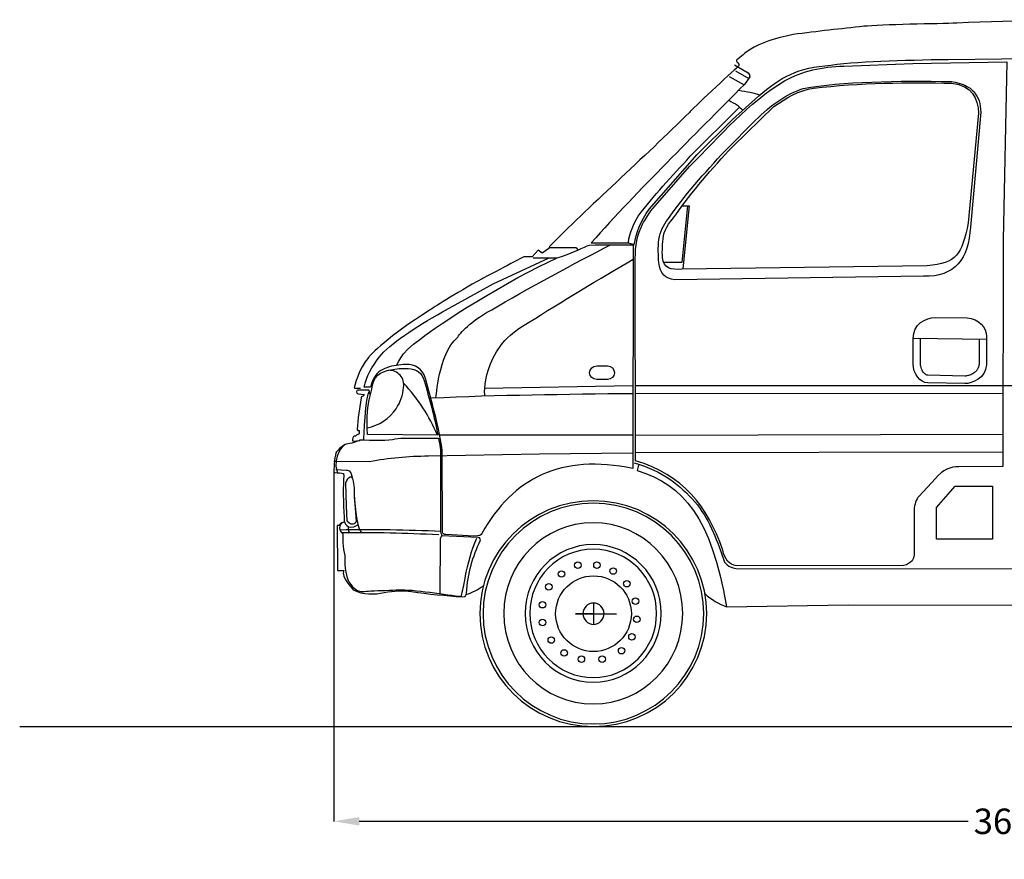
# Model space of a CAD drawing. Units: millimetres. Extents: x 12560 to 17861, y 4637 to 9372.
# Drawn here: x 12560 to 15073, y 7227 to 9369 of the extents above; entities that cross this region are included whole.
import ezdxf

# ---------------------------------------------------------------- set-up
doc = ezdxf.new("R2010")
doc.units = ezdxf.units.MM
doc.header["$MEASUREMENT"] = 0
doc.layers.add('Layer 1', color=7, linetype='Continuous')
doc.styles.get("Standard").update_dxf_attribs({"font": 'arial.ttf'})
doc.dimstyles.get("Standard").update_dxf_attribs({"dimtxt": 65, "dimasz": 65, "dimexe": 0.18, "dimexo": 0.0625, "dimgap": 20, "dimtad": 0, "dimdec": 4, "dimzin": 0, "dimdsep": 46, "dimtxsty": 'Standard', "dimcen": 0.09, "dimadec": 0, "dimazin": 0, "dimtfac": 1, "dimtdec": 4, "dimtofl": 0, "dimtmove": 0, "dimatfit": 3, "dimfxl": 0, "dimtolj": 1, "dimtzin": 0, "dimarcsym": 0})

# ---------------------------------------------------------------- blocks, each defined once
blk = doc.blocks.new('*D7')
at = {"color": 0, "lineweight": -2, "transparency": 16777216}
for p, q in [((13361.9, 8213.9), (13361.9, 7324.1)), ((17008.9, 8213.9), (17008.9, 7324.1)), ((13426.9, 7324.2), (14981, 7324.2)), ((16943.9, 7324.2), (15389.8, 7324.2))]:
    blk.add_line(p, q, dxfattribs=at)
at = {"color": 0, "transparency": 16777216}
for points in [[(13426.9, 7335.1), (13426.9, 7313.4), (13361.9, 7324.2)], [(16943.9, 7335.1), (16943.9, 7313.4), (17008.9, 7324.2)]]:
    blk.add_solid(points, dxfattribs=at)
at = {"layer": 'Defpoints', "color": 0, "transparency": 16777216}
for p in [(13361.9, 8214), (17008.9, 8214), (17008.9, 7324.2)]:
    blk.add_point(p, dxfattribs=at)
at = {"color": 0, "transparency": 16777216, "insert": (15185.4, 7324.2), "char_height": 65, "attachment_point": 5}
blk.add_mtext('\\A1;3675 mm', dxfattribs=at)

msp = doc.modelspace()

# ---------------------------------------------------------------- linework, layer by layer
for p, q in [((15027.78151, 8553.11096), (14840.46864, 8555.84118)), ((14859.5264, 8491.06311), (14859.58426, 8555.56255)), ((15008.67135, 8553.38951), (15008.67135, 8490.15522)), ((14972.59489, 8459.94834), (14878.10959, 8461.88033)), ((14900.37819, 8124.98701), (14947.674, 8179.35785)), ((14947.674, 8179.35785), (15043.15788, 8179.35785)), ((15043.15788, 8179.35785), (15043.15788, 8043.87642)), ((14900.37819, 8043.87642), (14900.37819, 8124.98701)), ((15043.15788, 8043.87642), (14900.37819, 8043.87642)), ((14024.70001, 7881.07533), (14024.70555, 7826.64428)), ((14024.70278, 7853.85981), (13979.03781, 7853.85981)), ((13979.03781, 7853.85981), (14083.43106, 7853.85981))]:
    msp.add_line(p, q)
at = {"color": 5}
msp.add_line((12560.12753, 7565.99951), (17861.13445, 7565.99951), dxfattribs=at)
for centre, radius in [((13984.74138, 7977.6677), 8.29602), ((14033.47864, 7977.6677), 8.29602), ((14074.87512, 7962.5841), 8.29602), ((14024.70278, 7853.85981), 96.59304), ((13942.84151, 7955.07833), 8.29602), ((13910.77004, 7922.52783), 8.29602), ((14109.6076, 7930.37041), 8.29602), ((14131.9356, 7885.76687), 8.29602), ((13894.5972, 7876.68096), 8.29602), ((14135.24347, 7839.51132), 8.29602), ((13894.5972, 7831.2514), 8.29602), ((13916.9252, 7786.64783), 8.29602), ((14122.83899, 7794.90776), 8.29602), ((14096.37616, 7759.3901), 8.29602), ((13950.00371, 7753.60816), 8.29602), ((13993.8328, 7737.91432), 8.29602), ((14046.75839, 7737.91432), 8.29602)]:
    msp.add_circle(centre, radius)
for centre, radius, start, end in [((13502.99492, 8437.08839), 37.56079, 350.99993493, 91.83202822), ((13429.82311, 8439.49642), 110.58087, 325.43100945, 355.70381338), ((13217.87651, 8136.72913), 443.57568, 22.89177684, 43.37258856), ((13425.94831, 8440.06703), 114.1084, 280.68133308, 326.29904898), ((13644.89725, 8068.31131), 174.30576, 288.33237303, 304.45232503), ((14411.77035, 8012.49695), 148.69795, 226.27680583, 251.45008558)]:
    msp.add_arc(centre, radius, start, end)
at = {"layer": 'Layer 1'}
for p, q in [((14370.53624, 9224.26198), (14409.04396, 9203.00329)), ((14386.77559, 9238.39659), (14420.72611, 9219.41606)), ((14264.24278, 8894.01635), (14250.13722, 8749.38858)), ((14250.85816, 8894.33413), (14268.79997, 8894.01635)), ((14268.79997, 8894.01635), (14252.79125, 8733.8693)), ((13914.26661, 8788.09789), (13979.25483, 8788.09789)), ((13979.25483, 8788.09789), (13985.77328, 8781.57943)), ((13870.53797, 8761.96422), (13930.27621, 8761.30137)), ((14250.13722, 8749.38858), (14204.82143, 8749.53207)), ((13747.21467, 8428.82599), (14124.6502, 8436.32596)), ((14131.94857, 8436.32596), (16031.99147, 8436.12349)), ((14132.20825, 8415.67289), (15069.37942, 8416.07694)), ((13633.12107, 8309.86975), (14125.01375, 8309.72538)), ((14132.20825, 8309.61007), (15070.61973, 8311.39879)), ((14131.14048, 8265.13143), (15069.581, 8266.91927))]:
    msp.add_line(p, q, dxfattribs=at)
for points in [[(14714.95229, 9352.15845), (14655.24967, 9345.67775), (14596.89652, 9339.63733), (14533.96787, 9331.10379)], [(14952.06073, 9360.36895), (14906.90254, 9358.43333), (14757.14844, 9356.73217), (14714.95229, 9352.15845)], [(15418.44831, 9369.04837), (15264.32452, 9368.31546), (15109.32106, 9367.08411), (14952.06073, 9360.36895)], [(14533.96787, 9331.10379), (14485.58455, 9321.48565), (14455.23479, 9311.10507), (14422.2174, 9291.72293)], [(14422.2174, 9291.72293), (14411.24979, 9285.27176), (14402.0424, 9274.94935), (14389.93203, 9265.85919)], [(14930.30004, 9267.93341), (14930.30004, 9267.93341), (15614.55967, 9276.3559), (15614.55967, 9276.3559)], [(14394.03772, 9249.58495), (14374.71285, 9233.77963), (14275.98195, 9140.0332), (14269.35449, 9132.52608)], [(14384.5837, 9253.94405), (14384.5837, 9253.94405), (14419.51485, 9233.55067), (14419.51485, 9233.55067)], [(14389.93203, 9265.85919), (14387.3512, 9263.92446), (14393.15717, 9259.67201), (14395.21001, 9255.86073)], [(14395.21001, 9255.86073), (14396.82258, 9252.92821), (14394.68204, 9250.11293), (14394.03772, 9249.58495)], [(14437.10983, 9165.99556), (14490.24248, 9213.82014), (14536.25016, 9245.46346), (14615.42932, 9251.20374)], [(14512.21067, 9212.97507), (14557.41114, 9238.35874), (14608.6107, 9249.14654), (14663.56023, 9250.81994)], [(14615.42932, 9251.20374), (14693.82944, 9263.2609), (14813.47847, 9265.88501), (14930.30004, 9267.93341)], [(14663.56023, 9250.81994), (14663.56023, 9250.81994), (14839.94664, 9257.39649), (14839.94664, 9257.39649)], [(14839.94664, 9257.39649), (14839.94664, 9257.39649), (15079.6769, 9261.57869), (15079.6769, 9261.57869)], [(15079.6769, 9261.57869), (15079.6769, 9261.57869), (15069.89878, 8807.38652), (15069.89878, 8807.38652)], [(14423.40832, 9223.16604), (14423.40832, 9223.16604), (14409.96737, 9204.01297), (14409.96737, 9204.01297)], [(14419.51485, 9233.55067), (14422.28333, 9229.8579), (14423.26483, 9226.45475), (14423.40832, 9223.16604)], [(14409.96737, 9204.01297), (14277.79992, 9070.74958), (14143.26718, 8938.17809), (14018.51255, 8799.75188)], [(14269.76916, 8994.30192), (14347.10238, 9072.29887), (14420.13809, 9158.08363), (14512.21067, 9212.97507)], [(14560.23155, 9193.54207), (14658.76537, 9211.82895), (14800.99966, 9213.53141), (14938.10018, 9211.33864)], [(14586.35113, 9194.20228), (14702.48081, 9208.91347), (14831.93612, 9208.88442), (14939.15299, 9207.18285)], [(14938.10018, 9211.33864), (14992.84725, 9203.69519), (15012.49063, 9173.98496), (15012.89468, 9133.54415)], [(14939.15299, 9207.18285), (14991.96785, 9199.7982), (15005.17905, 9168.73234), (15007.65967, 9130.4843)], [(14395.45776, 9189.18646), (14415.67861, 9186.15831), (14434.05263, 9182.29301), (14449.48477, 9177.10114)], [(14438.18905, 9112.54514), (14477.33145, 9151.63032), (14516.90607, 9179.55183), (14560.23155, 9193.54207)], [(14485.36486, 9147.61802), (14514.84446, 9168.93393), (14549.94815, 9189.58699), (14586.35113, 9194.20228)], [(14369.69909, 9163.63026), (14376.33374, 9159.01496), (14385.41996, 9155.3803), (14392.05461, 9150.79406)], [(14379.79499, 9114.39196), (14379.79499, 9114.39196), (14437.10983, 9165.99556), (14437.10983, 9165.99556)], [(14380.11013, 9045.93985), (14380.11013, 9045.93985), (14485.36486, 9147.61802), (14485.36486, 9147.61802)], [(14392.05461, 9150.79406), (14397.50617, 9146.98686), (14400.4771, 9142.2272), (14405.92866, 9138.44817)], [(14269.35449, 9132.52608), (14157.22192, 9020.3935), (14003.97868, 8884.8912), (13913.01711, 8791.20294)], [(14271.59749, 9020.67502), (14271.59749, 9020.67502), (14397.47712, 9145.94813), (14397.47712, 9145.94813)], [(15007.65967, 9130.4843), (15007.65967, 9130.4843), (14981.15101, 8850.4576), (14981.15101, 8850.4576)], [(15012.89468, 9133.54415), (15012.89468, 9133.54415), (14986.50133, 8840.16276), (14986.50133, 8840.16276)], [(14289.36589, 9024.77095), (14289.36589, 9024.77095), (14379.79499, 9114.39196), (14379.79499, 9114.39196)], [(14361.60582, 9035.64501), (14361.60582, 9035.64501), (14438.18905, 9112.54514), (14438.18905, 9112.54514)], [(14167.17902, 8885.70917), (14167.17902, 8885.70917), (14289.36589, 9024.77095), (14289.36589, 9024.77095)], [(14214.40941, 8859.40209), (14255.57117, 8919.9185), (14307.86755, 8977.92612), (14361.60582, 9035.64501)], [(14234.90402, 8871.65819), (14274.62388, 8930.04081), (14328.24684, 8990.23944), (14380.11013, 9045.93985)], [(14139.02688, 8868.28673), (14177.01524, 8919.08312), (14224.69633, 8969.90768), (14271.59749, 9020.67502)], [(14171.23534, 8881.57627), (14171.23534, 8881.57627), (14269.76916, 8994.30192), (14269.76916, 8994.30192)], [(14128.81567, 8795.33817), (14134.64222, 8825.01935), (14143.23813, 8855.33609), (14167.17902, 8885.70917)], [(14149.77418, 8847.71201), (14157.59192, 8860.31758), (14164.22569, 8870.58601), (14171.23534, 8881.57627)], [(14203.03095, 8817.97801), (14207.27124, 8837.2464), (14223.97186, 8858.44787), (14234.90402, 8871.65819)], [(14113.61416, 8800.96314), (14117.19073, 8825.85649), (14126.73821, 8847.74986), (14139.02688, 8868.28673)], [(14131.34294, 8759.79258), (14131.08326, 8791.46407), (14136.82355, 8820.9155), (14149.77418, 8847.71201)], [(14191.13224, 8808.6638), (14195.51602, 8828.62496), (14203.07408, 8845.72963), (14214.40941, 8859.40209)], [(14981.15101, 8850.4576), (14964.19071, 8770.18161), (14952.73918, 8747.79792), (14875.95349, 8741.48105)], [(14986.50133, 8840.16276), (14982.4635, 8759.16582), (14947.33076, 8712.12029), (14866.70882, 8714.80249)], [(14018.51255, 8799.75188), (14018.51255, 8799.75188), (14113.41258, 8799.60751), (14113.41258, 8799.60751)], [(14113.41258, 8799.60751), (14113.41258, 8799.60751), (14128.81567, 8795.33817), (14128.81567, 8795.33817)], [(14191.56446, 8749.61833), (14189.94915, 8768.10767), (14189.28542, 8787.37606), (14191.13224, 8808.6638)], [(14200.86723, 8762.0188), (14199.31002, 8779.87346), (14201.24223, 8797.41122), (14203.03095, 8817.97801)], [(15069.89878, 8807.38652), (15069.89878, 8807.38652), (15069.2641, 8229.65186), (15069.2641, 8229.65186)], [(13765.53147, 8629.06791), (13850.01783, 8679.43032), (13985.93525, 8753.38944), (14066.52814, 8793.91652)], [(13883.87007, 8780.8519), (13883.87007, 8780.8519), (13867.94752, 8764.22508), (13867.94752, 8764.22508)], [(13894.01618, 8773.72599), (13894.01618, 8773.72599), (13883.87007, 8780.8519), (13883.87007, 8780.8519)], [(13910.31995, 8784.98623), (13910.31995, 8784.98623), (13894.01618, 8773.72599), (13894.01618, 8773.72599)], [(13913.01711, 8791.20294), (13910.84703, 8788.94516), (13912.34327, 8787.30306), (13910.31995, 8784.98623)], [(13932.37039, 8761.72567), (13977.31118, 8774.90781), (13998.65613, 8790.02217), (14014.52049, 8794.14715)], [(14014.52049, 8794.14715), (14053.28789, 8795.2431), (14090.20935, 8794.26247), (14128.83327, 8794.57937)], [(14125.57097, 8794.67708), (14125.57097, 8794.67708), (14125.1678, 8223.95118), (14125.1678, 8223.95118)], [(13585.16445, 8556.11846), (13622.77781, 8588.48273), (13810.32789, 8706.94866), (13932.37039, 8761.72567)], [(13846.62975, 8764.4309), (13845.19258, 8763.52171), (13746.49032, 8711.20898), (13740.56713, 8708.18877)], [(13768.87476, 8694.8739), (13768.87476, 8694.8739), (13911.22437, 8761.5056), (13911.22437, 8761.5056)], [(13867.94752, 8764.22508), (13867.94752, 8764.22508), (13846.62975, 8764.4309), (13846.62975, 8764.4309)], [(13863.45966, 8598.98268), (13935.42759, 8645.42257), (14046.13476, 8712.05427), (14125.68892, 8757.80227)], [(14131.60262, 8244.0171), (14131.60262, 8244.0171), (14131.34294, 8759.79258), (14131.34294, 8759.79258)], [(14231.80369, 8705.83159), (14208.29501, 8707.56222), (14194.21849, 8721.35), (14191.56446, 8749.61833)], [(14250.39426, 8732.82793), (14222.73155, 8730.08763), (14203.40595, 8734.73197), (14200.86723, 8762.0188)], [(14875.95349, 8741.48105), (14875.95349, 8741.48105), (14250.39426, 8732.82793), (14250.39426, 8732.82793)], [(13740.56713, 8708.18877), (13670.24947, 8670.24419), (13612.54153, 8631.7421), (13607.52664, 8628.66372)], [(14866.70882, 8714.80249), (14866.70882, 8714.80249), (14231.80369, 8705.83159), (14231.80369, 8705.83159)], [(13639.24604, 8624.08818), (13639.24604, 8624.08818), (13768.87476, 8694.8739), (13768.87476, 8694.8739)], [(13607.52664, 8628.66372), (13500.0859, 8562.74439), (13454.07759, 8511.86883), (13450.85245, 8508.52557)], [(13477.68526, 8508.16009), (13506.03987, 8543.61061), (13569.03778, 8583.41674), (13639.24604, 8624.08818)], [(13678.04513, 8559.5225), (13688.9192, 8574.57963), (13718.86006, 8605.84708), (13765.53147, 8629.06791)], [(13788.00142, 8538.09039), (13798.87637, 8553.14753), (13818.37539, 8573.68527), (13863.45966, 8598.98268)], [(14840.46864, 8555.84118), (14840.52674, 8592.99327), (14872.57323, 8609.06009), (14896.97627, 8608.97382)], [(14896.97627, 8608.97382), (14896.97627, 8608.97382), (14978.08764, 8608.65604), (14978.08764, 8608.65604)], [(14978.08764, 8608.65604), (15008.37534, 8605.54074), (15027.81626, 8585.37799), (15027.78721, 8560.19679)], [(13521.87869, 8486.54488), (13524.99399, 8486.54488), (13526.32057, 8516.0817), (13585.16445, 8556.11846)], [(13622.08592, 8405.23105), (13625.20122, 8405.23105), (13626.00843, 8512.15919), (13678.04513, 8559.5225)], [(14840.41054, 8491.08447), (14840.41054, 8491.08447), (14840.46864, 8555.84118), (14840.46864, 8555.84118)], [(15027.78721, 8560.19679), (15027.78721, 8560.19679), (15027.72999, 8489.06512), (15027.72999, 8489.06512)], [(13747.09935, 8429.20099), (13748.97434, 8453.22904), (13757.25247, 8495.14079), (13788.00142, 8538.09039)], [(13450.85245, 8508.52557), (13424.28534, 8476.79771), (13414.99025, 8434.27941), (13413.758, 8429.73433)], [(13439.29286, 8431.72123), (13444.85973, 8459.38393), (13459.08061, 8484.01761), (13477.68526, 8508.16009)], [(13476.73368, 8471.21046), (13465.39747, 8459.67178), (13458.38783, 8446.40337), (13455.73467, 8431.40433)], [(13459.20913, 8426.26703), (13461.60348, 8460.33287), (13481.27591, 8471.98686), (13507.20712, 8475.50533)], [(13521.03979, 8487.36354), (13504.33829, 8484.68046), (13489.3102, 8479.54668), (13476.73368, 8471.21046)], [(13507.20712, 8475.50533), (13521.05299, 8478.85214), (13535.79235, 8480.0053), (13551.39791, 8478.99563)], [(13544.7791, 8489.49821), (13536.55819, 8489.2667), (13528.62602, 8488.54575), (13521.03979, 8487.36354)], [(13595.48834, 8454.16301), (13587.7287, 8478.56517), (13570.82562, 8490.36353), (13544.7791, 8489.49821)], [(13551.39791, 8478.99563), (13573.11786, 8477.52468), (13587.77096, 8468.61188), (13592.06935, 8448.82413)], [(14014.80042, 8468.6779), (14014.80042, 8478.16817), (14022.93506, 8485.89876), (14032.88659, 8485.89876)], [(14032.88659, 8485.89876), (14032.88659, 8485.89876), (14060.31778, 8485.89876), (14060.31778, 8485.89876)], [(14060.31778, 8485.89876), (14070.26932, 8485.89876), (14078.40308, 8478.16817), (14078.40308, 8468.6779)], [(14877.707, 8442.7687), (14858.52577, 8443.17275), (14840.38238, 8465.87334), (14840.41054, 8491.08447)], [(15027.72999, 8489.06512), (15025.73968, 8454.22023), (14990.49075, 8440.4615), (14972.20299, 8440.83649)], [(13592.06935, 8448.82413), (13605.82808, 8402.29708), (13619.38523, 8355.79909), (13627.0005, 8309.27204)], [(13613.97768, 8387.38695), (13613.97768, 8387.38695), (13595.48834, 8454.16301), (13595.48834, 8454.16301)], [(14014.80042, 8468.47632), (14014.80042, 8468.47632), (14014.80042, 8468.6779), (14014.80042, 8468.6779)], [(14032.88659, 8451.25545), (14022.93506, 8451.25545), (14014.80042, 8458.98605), (14014.80042, 8468.47632)], [(14060.31778, 8451.25545), (14060.31778, 8451.25545), (14032.88659, 8451.25545), (14032.88659, 8451.25545)], [(14078.40308, 8468.47632), (14078.40308, 8458.98605), (14070.26932, 8451.25545), (14060.31778, 8451.25545)], [(14078.40308, 8468.6779), (14078.40308, 8468.6779), (14078.40308, 8468.47632), (14078.40308, 8468.47632)], [(13413.758, 8429.73433), (13413.17186, 8428.50208), (13428.30244, 8429.49987), (13429.56332, 8429.29405)], [(13422.93819, 8424.45278), (13419.56321, 8423.87532), (13418.23575, 8415.19314), (13423.8035, 8414.70283)], [(13451.95564, 8424.39468), (13451.95564, 8424.39468), (13422.93819, 8424.45278), (13422.93819, 8424.45278)], [(13438.64321, 8296.83989), (13438.64321, 8296.83989), (13442.88351, 8411.23894), (13452.69067, 8422.34451)], [(13455.73467, 8431.40433), (13455.73467, 8431.40433), (13439.29286, 8431.72123), (13439.29286, 8431.72123)], [(13447.78665, 8310.88735), (13445.50849, 8351.64594), (13447.55602, 8390.75929), (13459.20913, 8426.26703)], [(13454.95563, 8412.74157), (13454.95563, 8412.74157), (13451.95564, 8424.39468), (13451.95564, 8424.39468)], [(13746.92681, 8408.63508), (13747.76308, 8407.65357), (13746.06062, 8415.70194), (13747.09935, 8429.20099)], [(14972.20299, 8440.83649), (14972.20299, 8440.83649), (14877.707, 8442.7687), (14877.707, 8442.7687)], [(13423.8035, 8414.70283), (13423.8035, 8414.70283), (13439.72595, 8413.3472), (13439.72595, 8413.3472)], [(13431.67758, 8404.54971), (13431.67758, 8404.54971), (13423.94787, 8354.21547), (13423.94787, 8354.21547)], [(13437.36065, 8409.28032), (13435.11066, 8408.84723), (13432.19694, 8407.89565), (13431.67758, 8404.54971)], [(13439.72595, 8413.3472), (13438.94691, 8411.99157), (13438.91786, 8409.56817), (13437.36065, 8409.28032)], [(13610.08598, 8404.25042), (13781.88614, 8412.35601), (13953.65813, 8413.65354), (14125.42924, 8415.93258)], [(13638.46699, 8271.02664), (13634.16948, 8305.12153), (13625.97762, 8341.40832), (13613.97768, 8387.38695)], [(13423.94787, 8354.21547), (13423.94787, 8354.21547), (13421.3801, 8323.43746), (13421.3801, 8323.43746)], [(13421.3801, 8323.43746), (13421.17851, 8320.92779), (13424.61072, 8321.36089), (13426.57197, 8321.33184)], [(13426.57197, 8321.33184), (13427.00507, 8320.75526), (13427.35102, 8314.95687), (13424.72603, 8312.1303)], [(13428.6776, 8295.66032), (13427.75507, 8295.19817), (13412.29388, 8290.64098), (13407.67859, 8288.67972)], [(13412.38103, 8306.24565), (13408.57295, 8300.10219), (13409.84231, 8297.04499), (13409.66889, 8294.36191)], [(13409.66889, 8294.36191), (13409.35199, 8292.17002), (13429.60101, 8296.12158), (13428.6776, 8295.66032)], [(13419.01479, 8308.06342), (13417.34227, 8305.40938), (13413.67855, 8308.35215), (13412.38103, 8306.24565)], [(13424.72603, 8312.1303), (13422.47604, 8309.70778), (13419.99542, 8309.67873), (13419.01479, 8308.06342)], [(13427.22074, 8297.15767), (13460.19064, 8297.35925), (13503.63055, 8294.50363), (13518.77396, 8299.46487)], [(13627.0005, 8309.27204), (13627.0005, 8309.27204), (13447.78665, 8310.88735), (13447.78665, 8310.88735)], [(13518.77396, 8299.46487), (13518.77396, 8299.46487), (13533.1392, 8301.91733), (13533.1392, 8301.91733)], [(13533.1392, 8301.91733), (13533.1392, 8301.91733), (13628.64486, 8301.42701), (13628.64486, 8301.42701)], [(13628.64486, 8301.42701), (13633.31737, 8286.13924), (13634.90363, 8269.55306), (13634.3561, 8252.0734)], [(13388.04929, 8283.11021), (13388.04929, 8283.11021), (13357.67533, 8259.25558), (13370.07843, 8214.4882)], [(13382.87238, 8280.45881), (13373.46926, 8273.6798), (13368.10397, 8266.23793), (13367.38214, 8264.10326)], [(13407.67859, 8288.67972), (13391.66987, 8286.22815), (13388.15052, 8284.26601), (13382.87238, 8280.45881)], [(13639.01541, 8062.30502), (13639.01541, 8062.30502), (13638.46699, 8271.02664), (13638.46699, 8271.02664)], [(13367.38214, 8264.10326), (13362.854, 8250.69048), (13362.16122, 8217.74963), (13361.93058, 8213.99965)], [(13453.28486, 8242.02679), (13501.42722, 8251.28555), (13551.55988, 8256.18957), (13603.85538, 8256.36211)], [(13603.85538, 8256.36211), (13603.85538, 8256.36211), (13886.53612, 8261.81366), (13886.53612, 8261.81366)], [(13634.3561, 8252.0734), (13634.3561, 8252.0734), (13634.00927, 8067.86925), (13634.00927, 8067.86925)], [(14125.1678, 8223.95118), (13943.24269, 8262.86295), (13818.92116, 8199.43371), (13739.71294, 8058.78567)], [(13886.53612, 8261.81366), (13886.53612, 8261.81366), (14124.56393, 8264.23706), (14124.56393, 8264.23706)], [(14354.74671, 8016.22868), (14314.07526, 8130.19463), (14253.50076, 8207.35444), (14131.60262, 8244.0171)], [(13361.78886, 8242.57433), (13361.78886, 8242.57433), (13453.28486, 8242.02679), (13453.28486, 8242.02679)], [(13366.81964, 8221.98817), (13366.81964, 8221.98817), (13393.93306, 8220.37198), (13393.93306, 8220.37198)], [(13393.93306, 8220.37198), (13393.93306, 8220.37198), (13406.97172, 8221.35349), (13408.6152, 8202.05605)], [(14128.05423, 8238.39213), (14202.76246, 8218.22938), (14245.94358, 8180.41356), (14283.64408, 8139.2518)], [(14139.21526, 8233.0955), (14139.21526, 8233.0955), (14136.53218, 8218.93272), (14136.53218, 8218.93272)], [(14136.53218, 8218.93272), (14255.4312, 8181.17412), (14324.57257, 8100.40869), (14364.46496, 7871.52433)], [(14957.43194, 8228.81559), (14936.23135, 8228.61313), (14915.89607, 8221.43095), (14897.46394, 8198.9029)], [(15069.2641, 8229.65186), (15069.2641, 8229.65186), (14957.43194, 8228.81559), (14957.43194, 8228.81559)], [(13361.93058, 8213.99965), (13361.81527, 8212.99085), (13363.28621, 8213.82712), (13365.5362, 8213.6537)], [(13365.5362, 8213.6537), (13371.36275, 8213.10617), (13382.58365, 8212.99085), (13386.85299, 8211.40371)], [(13386.88204, 8198.91434), (13384.45864, 8164.35818), (13387.28521, 8119.18677), (13388.49735, 8087.45718)], [(13386.85299, 8211.40371), (13386.93926, 8209.29809), (13387.3433, 8205.51994), (13386.88204, 8198.91434)], [(13392.4049, 8187.37391), (13395.69273, 8195.8545), (13399.44271, 8201.82542), (13404.02896, 8203.35358)], [(13404.02896, 8203.35358), (13409.30798, 8204.85357), (13411.67328, 8191.18111), (13413.43296, 8174.36517)], [(14897.46394, 8198.9029), (14897.46394, 8198.9029), (14855.78282, 8153.50173), (14855.78282, 8153.50173)], [(13393.93306, 8128.84781), (13393.93306, 8128.84781), (13392.4049, 8187.37391), (13392.4049, 8187.37391)], [(13413.43296, 8174.36517), (13413.43296, 8174.36517), (13413.66359, 8156.94273), (13413.66359, 8156.94273)], [(13413.51922, 8155.9621), (13413.51922, 8155.9621), (13420.35546, 8066.74426), (13431.46103, 8062.82174)], [(13413.66359, 8156.94273), (13413.66359, 8156.94273), (13418.74015, 8089.12794), (13418.74015, 8089.12794)], [(14855.78282, 8153.50173), (14847.53287, 8145.25177), (14844.04257, 8132.73335), (14842.77409, 8118.22374)], [(13395.66456, 8090.19572), (13395.66456, 8090.19572), (13393.93306, 8128.84781), (13393.93306, 8128.84781)], [(14283.64408, 8139.2518), (14317.82524, 8097.45536), (14338.59362, 8047.61143), (14355.32329, 7995.34498)], [(14842.77409, 8118.22374), (14842.77409, 8118.22374), (14843.09099, 8010.89244), (14843.09099, 8010.89244)], [(13374.5652, 8079.00564), (13371.70958, 8077.56374), (13370.58459, 8079.23627), (13370.52649, 8078.71779)], [(13370.52649, 8078.71779), (13370.52649, 8078.71779), (13371.47895, 7964.405), (13371.47895, 7964.405)], [(13384.44367, 8086.33042), (13374.14619, 8082.00298), (13374.26151, 8064.66768), (13384.73152, 8057.54272)], [(13379.90144, 8084.28466), (13377.73772, 8082.98625), (13376.32488, 8079.9), (13374.5652, 8079.00564)], [(13377.60744, 8068.04267), (13462.12284, 8069.54266), (13548.05197, 8068.18703), (13635.16331, 8064.43705)], [(13388.49735, 8087.45718), (13387.28521, 8086.64996), (13383.24737, 8086.33218), (13379.90144, 8084.28466)], [(13388.71214, 8088.95453), (13388.71214, 8088.95453), (13394.56774, 8063.80237), (13422.98044, 8080.12799)], [(13418.74015, 8089.12794), (13412.42328, 8078.54173), (13406.33704, 8079.86919), (13395.66456, 8090.19572)], [(13398.49113, 8076.20548), (13398.49113, 8076.20548), (13398.14518, 8063.13864), (13401.7508, 8061.84111)], [(13634.00927, 8067.86925), (13634.18268, 8061.3508), (13636.25926, 8056.53304), (13637.29799, 8053.50489)], [(13383.14526, 8060.8596), (13467.66067, 8062.3596), (13542.83105, 8059.67739), (13629.94239, 8055.95646)], [(13384.73152, 8057.54272), (13384.47272, 8052.40806), (13384.18399, 8020.21721), (13389.77991, 8002.67945)], [(13633.20206, 7904.92468), (13633.20206, 7904.92468), (13634.06737, 8045.48557), (13634.06737, 8045.48557)], [(13634.06737, 8045.48557), (13635.45204, 8047.82182), (13636.05768, 8051.6299), (13638.27861, 8052.49521)], [(13730.42514, 8048.08414), (13730.42514, 8048.08414), (13637.28478, 8052.35349), (13637.28478, 8052.35349)], [(13647.7548, 8055.84291), (13642.73634, 8055.64132), (13639.65009, 8058.15099), (13639.01541, 8062.30502)], [(13719.57925, 8051.92039), (13719.57925, 8051.92039), (13647.7548, 8055.84291), (13647.7548, 8055.84291)], [(13697.46845, 7945.42271), (13703.58373, 7983.6998), (13714.34248, 8016.03501), (13726.57305, 8046.46619)], [(13739.71294, 8058.78567), (13738.32827, 8054.2276), (13733.94361, 8051.86317), (13719.57925, 8051.92039)], [(13735.78955, 8039.83419), (13737.26137, 8042.80512), (13735.35733, 8047.96883), (13730.42514, 8048.08414)], [(13700.22371, 7906.45548), (13703.74306, 7956.93409), (13716.60831, 8000.69179), (13735.78955, 8039.83419)], [(13389.77991, 8002.67945), (13390.96212, 7998.95852), (13386.4912, 7965.6145), (13398.46208, 7938.84616)], [(14389.96659, 7976.24913), (14371.24574, 7978.23944), (14359.50636, 7991.9119), (14354.74671, 8016.22868)], [(14355.32329, 7995.34498), (14358.612, 7981.00879), (14369.89011, 7972.5282), (14387.80287, 7968.98068)], [(14843.09099, 8010.89244), (14844.18693, 7993.55626), (14836.54349, 7981.29752), (14816.09201, 7976.50881)], [(14387.80287, 7968.98068), (14387.80287, 7968.98068), (16040.44389, 7967.13474), (16040.44389, 7967.13474)], [(14816.09201, 7976.50881), (14816.09201, 7976.50881), (14389.96659, 7976.24913), (14389.96659, 7976.24913)], [(13371.47895, 7964.405), (13371.47895, 7964.405), (13387.05457, 7964.03), (13387.05457, 7964.03)], [(13387.05457, 7964.03), (13380.50707, 7946.03098), (13407.67859, 7920.84889), (13410.9092, 7914.90702)], [(13688.0935, 7898.11662), (13689.99753, 7912.88591), (13693.77656, 7926.09622), (13697.46845, 7945.42271)], [(13398.46208, 7938.84616), (13402.7596, 7929.18336), (13411.21114, 7920.00999), (13420.87482, 7913.77939)], [(13528.72549, 7914.78906), (13559.53255, 7916.83747), (13654.37448, 7901.1166), (13688.0935, 7898.11662)], [(13410.9092, 7914.90702), (13438.0235, 7900.57083), (13465.28216, 7903.16677), (13490.57956, 7907.66674)], [(13420.87482, 7913.77939), (13429.87389, 7907.98188), (13439.68106, 7910.86655), (13456.23819, 7911.84718)], [(13456.23819, 7911.84718), (13479.02592, 7913.17376), (13509.91925, 7913.52059), (13528.72549, 7914.78906)], [(13490.57956, 7907.66674), (13515.53014, 7912.13767), (13538.69287, 7913.43608), (13560.06687, 7910.29173)], [(13560.06687, 7910.29173), (13603.56489, 7903.85954), (13647.03385, 7899.76361), (13690.50369, 7896.82173)], [(13690.50369, 7896.82173), (13698.6665, 7896.27332), (13699.87776, 7901.52329), (13700.22371, 7906.45548)], [(14364.46496, 7871.52433), (14364.46496, 7871.52433), (14674.25912, 7876.08152), (14674.25912, 7876.08152)], [(14674.25912, 7876.08152), (14674.25912, 7876.08152), (16020.79787, 7874.87026), (16020.79787, 7874.87026)]]:
    msp.add_open_spline(points, degree=3, dxfattribs=at)
for points, knots in [([(14878.10959, 8461.88033), (14877.71953, 8461.88855), (14877.2874, 8461.93685), (14876.28414, 8462.16202), (14875.71368, 8462.34031), (14874.44398, 8462.87879), (14873.74576, 8463.23934), (14872.26747, 8464.16931), (14871.48804, 8464.73854), (14869.90398, 8466.08599), (14869.09961, 8466.86393), (14867.05386, 8469.12413), (14865.83525, 8470.752), (14863.64175, 8474.36787), (14862.66674, 8476.35467), (14861.07775, 8480.54324), (14860.46348, 8482.74402), (14859.7086, 8486.99034), (14859.52412, 8489.02732), (14859.5264, 8491.06311)], [5, 5, 5, 5, 5.0894035001, 5.0894035001, 5.1788070002, 5.1788070002, 5.2682105003, 5.2682105003, 5.3576140004, 5.3576140004, 5.4470175005, 5.4470175005, 5.5890043402, 5.5890043402, 5.7309911799, 5.7309911799, 5.8729780196, 5.8729780196, 6, 6, 6, 6]), ([(15008.64523, 8490.15522), (15008.54429, 8488.38807), (15008.31514, 8486.77798), (15007.65819, 8483.79414), (15007.23032, 8482.41954), (15006.20042, 8479.83013), (15005.59777, 8478.61481), (15004.21959, 8476.29279), (15003.44342, 8475.18616), (15001.71716, 8473.06263), (15000.76677, 8472.04614), (14998.70408, 8470.10773), (14997.59177, 8469.18619), (14994.61353, 8466.99675), (14992.65804, 8465.80306), (14988.60345, 8463.73035), (14986.50488, 8462.85187), (14982.38845, 8461.44281), (14980.36975, 8460.91274), (14977.20393, 8460.29605), (14975.97058, 8460.12716), (14973.99365, 8459.95744), (14973.204, 8459.93585), (14972.59489, 8459.94834)], [3, 3, 3, 3, 3.0792372548, 3.0792372548, 3.1584745096, 3.1584745096, 3.2377117644, 3.2377117644, 3.3169490192, 3.3169490192, 3.3961862739, 3.3961862739, 3.4754235287, 3.4754235287, 3.5964131934, 3.5964131934, 3.7174028581, 3.7174028581, 3.8383925229, 3.8383925229, 3.9257412728, 3.9257412728, 4, 4, 4, 4]), ([(14024.13487, 8141.91728), (14183.9351, 8141.91728), (14313.53565, 8012.9514), (14313.53565, 7853.9584), (14313.53565, 7694.93634), (14183.9351, 7565.99951), (14024.13487, 7565.99951), (13864.33377, 7565.99951), (13734.73322, 7694.93634), (13734.73322, 7853.9584), (13734.73322, 8012.9514), (13864.33377, 8141.91728), (14024.13487, 8141.91728)], [0, 0, 0, 0, 1, 1, 1, 2, 2, 2, 3, 3, 3, 4, 4, 4, 4]), ([(14024.4148, 8135.37506), (14179.91751, 8135.37506), (14306.02689, 8009.35107), (14306.02689, 7853.93463), (14306.02689, 7698.54724), (14179.91751, 7572.52413), (14024.4148, 7572.52413), (13868.94026, 7572.52413), (13742.83001, 7698.54724), (13742.83001, 7853.93463), (13742.83001, 8009.35107), (13868.94026, 8135.37506), (14024.4148, 8135.37506)], [0, 0, 0, 0, 1, 1, 1, 2, 2, 2, 3, 3, 3, 4, 4, 4, 4]), ([(14023.97026, 8085.69574), (14150.13774, 8085.69574), (14252.47963, 7982.1998), (14252.47963, 7854.58955), (14252.47963, 7726.98019), (14150.13774, 7623.5133), (14023.97026, 7623.5133), (13897.80191, 7623.5133), (13795.46001, 7726.98019), (13795.46001, 7854.58955), (13795.46001, 7982.1998), (13897.80191, 8085.69574), (14023.97026, 8085.69574)], [0, 0, 0, 0, 1, 1, 1, 2, 2, 2, 3, 3, 3, 4, 4, 4, 4]), ([(14023.97026, 8030.13177), (14119.79283, 8030.13177), (14197.5301, 7951.52919), (14197.5301, 7854.6098), (14197.5301, 7757.69129), (14119.79283, 7679.08871), (14023.97026, 7679.08871), (13928.14682, 7679.08871), (13850.40955, 7757.69129), (13850.40955, 7854.6098), (13850.40955, 7951.52919), (13928.14682, 8030.13177), (14023.97026, 8030.13177)], [0, 0, 0, 0, 1, 1, 1, 2, 2, 2, 3, 3, 3, 4, 4, 4, 4]), ([(14023.97026, 8018.35719), (14113.38881, 8018.35719), (14185.87611, 7945.03274), (14185.87611, 7854.60452), (14185.87611, 7764.17541), (14113.38881, 7690.85185), (14023.97026, 7690.85185), (13934.55084, 7690.85185), (13862.06354, 7764.17541), (13862.06354, 7854.60452), (13862.06354, 7945.03274), (13934.55084, 8018.35719), (14023.97026, 8018.35719)], [0, 0, 0, 0, 1, 1, 1, 2, 2, 2, 3, 3, 3, 4, 4, 4, 4]), ([(14024.70001, 7881.07533), (14039.58374, 7881.07533), (14051.61184, 7868.90198), (14051.61184, 7853.87389), (14051.61184, 7838.8458), (14039.58374, 7826.64428), (14024.70001, 7826.64428), (14009.84446, 7826.64428), (13997.7873, 7838.8458), (13997.7873, 7853.87389), (13997.7873, 7868.90198), (14009.84446, 7881.07533), (14024.70001, 7881.07533)], [0, 0, 0, 0, 1, 1, 1, 2, 2, 2, 3, 3, 3, 4, 4, 4, 4])]:
    msp.add_open_spline(points, degree=3, knots=knots, dxfattribs=at)

# ---------------------------------------------------------------- dimensions: what is measured, and where the dimension line sits
dim = msp.add_linear_dim(base=(17008.86106, 7324.24536), p1=(13361.93058, 8213.99965), p2=(17008.86106, 8213.99965), text='3675 mm', dimstyle='Standard')
dim.commit()
dim.dimension.update_dxf_attribs({"geometry": '*D7', "text_midpoint": (15185.39582, 7324.24536)})

doc.saveas('drawing.dxf')
